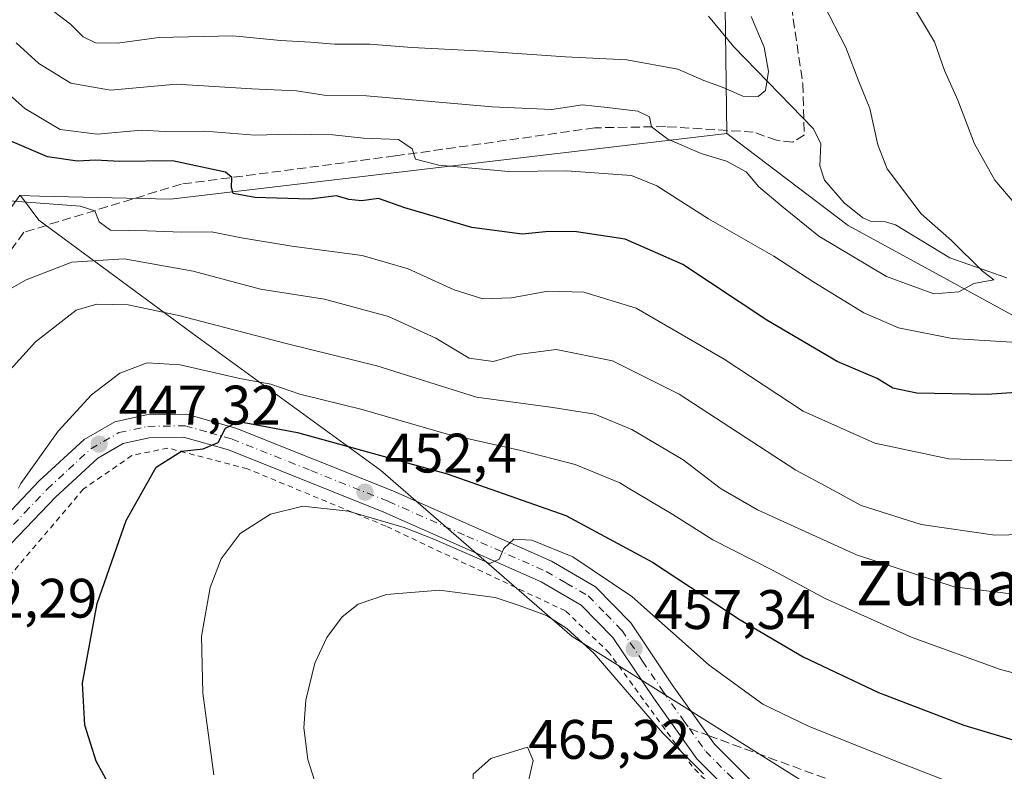
# Model space of a CAD drawing. Units: metres. Extents: x 593109 to 596528, y 4779958 to 4782325.
# Drawn here: x 595732 to 595909, y 4781721 to 4781857 of the extents above; entities that cross this region are included whole.
import ezdxf
from ezdxf.enums import TextEntityAlignment as Align

# ---------------------------------------------------------------- set-up
doc = ezdxf.new("R2010")
doc.units = ezdxf.units.M
doc.header["$MEASUREMENT"] = 0
for name, pattern in [('DGN Style 2', [1.6480167562047852, 0.988810053722871, -0.6592067024819142]), ('DGN Style 3', [2.307223458686699, 1.648016756204785, -0.6592067024819142]), ('DGN Style 4', [2.6384748266838614, 1.318413404963828, -0.6592067024819142, 0.001648016756204785, -0.6592067024819142])]:
    doc.linetypes.add(name, pattern=pattern)
for name, color, linetype, lineweight in [('Alambrada', 7, 'DGN Style 2', 0), ('Arbolado forestal CxS', 92, 'Continuous', 0), ('Carretera de calzada única Cxs', 7, 'Continuous', 13), ('Carretera de calzada única eje', 7, 'DGN Style 4', 0), ('Comarca CxS', 21, 'Continuous', 0), ('Comunidad Autónoma CxS', 142, 'Continuous', 0), ('Corriente natural lineal', 142, 'Continuous', 13), ('Curva de nivel maestra', 30, 'Continuous', 30), ('Curva de nivel normal', 30, 'Continuous', 0), ('Municipio CxS', 4, 'Continuous', 0), ('Pastizal CxS', 92, 'Continuous', 0), ('Provincia CxS', 1, 'Continuous', 0), ('Punto de cota en terreno', 7, 'Continuous', 0), ('Rótulo de punto de cota en terreno', 7, 'Continuous', 0), ('Senda', 7, 'DGN Style 3', 0), ('Senda no paivmentada conexión', 7, 'DGN Style 3', 0), ('Texto cartográfico', 7, 'Continuous', 0)]:
    doc.layers.add(name, color=color, linetype=linetype, lineweight=lineweight)
doc.styles.add('Style-Arial', font='txt')

# ---------------------------------------------------------------- blocks, each defined once
blk = doc.blocks.new('5PATER')
at = {"layer": 'Punto de cota en terreno', "linetype": 'Continuous', "lineweight": 0}
h = blk.add_hatch(color=51, dxfattribs=at)
edge = h.paths.add_edge_path()
edge.add_ellipse((0, 0), major_axis=(-0.1095731443231308, -0.1110710700762829), ratio=0.9994222409660322, start_angle=0, end_angle=360)

msp = doc.modelspace()

# ---------------------------------------------------------------- linework, layer by layer
at = {"layer": 'Alambrada', "color": 7, "linetype": 'DGN Style 2', "lineweight": 0}
msp.add_polyline3d([(595887.7801000001, 4781605.800100001, 457.6043000000063), (595878.6801000005, 4781611.2301, 453.3644999999961), (595872.6401000004, 4781619.380100001, 455.0192999999999), (595861.6001000004, 4781641.1601, 457.5850999999967), (595851.1201, 4781663.520099999, 461.7957000000025), (595843.8701, 4781682.4901, 459.9477999999945), (595847.3000999996, 4781691.2601, 461.1239999999962), (595855.4001000002, 4781704.420100001, 462.6984999999986), (595860.9600999998, 4781713.860099999, 461.0114000000031), (595852.8701, 4781722.0601, 460.3824000000022), (595837.9801000003, 4781742.4801, 459.0074000000022), (595830.1001000004, 4781750.050100001, 458.9597000000067), (595797.7401000002, 4781765.350099999, 456.1836000000039), (595772.8201000001, 4781775.6601, 452.5568999999959), (595758.4801000003, 4781779.4101, 450.296199999997), (595752.0100999996, 4781778.0801, 449.0917000000045), (595743.2901, 4781772.040100001, 447.9392999999982), (595727.6001000004, 4781753.5601, 445.4548999999971)], dxfattribs=at)
at = {"layer": 'Arbolado forestal CxS', "color": 92, "linetype": 'Continuous', "lineweight": 0, "extrusion": (0.04458289244056696, -0.00101410088535739, 0.9990051738109403), "elevation": 22138.9506807045, "flags": 128}
msp.add_lwpolyline([(4794135.591873374, -486333.0472895718), (4794135.591873374, -486333.16613851)], dxfattribs=at)
at = {"layer": 'Arbolado forestal CxS', "color": 92, "linetype": 'Continuous', "lineweight": 0}
for points in [[(595859.1653000005, 4781836.087900001, 412.5705000000016), (595858.8125, 4781858.883099999, 409.2945999999938), (595772.5421000002, 4781913.7291, 374.6912000000011), (595757.1164999995, 4781913.728900001, 372.0378000000055), (595746.8318999996, 4781932.011299999, 358.9753999999957), (595729.1211000001, 4781954.292300001, 347.8701000000001), (595713.6948999995, 4781976.002499999, 340.7823999999964), (595705.6962000001, 4781998.2839, 333.5158999999985), (595695.4118999997, 4782020.565300001, 326.7741999999998), (595665.1316999998, 4782030.848900001, 321.1693999999989), (595642.3762999997, 4782026.9375, 320.9720999999991), (595636.8941000003, 4782025.995100001, 320.9363000000012)], [(595859.1653000005, 4781836.087900001, 412.5705000000016), (595858.8125, 4781858.883099999, 409.2945999999938), (595772.5421000002, 4781913.7291, 374.6912000000011), (595757.1164999995, 4781913.728900001, 372.0378000000055), (595746.8318999996, 4781932.011299999, 358.9753999999957), (595729.1211000001, 4781954.292300001, 347.8701000000001), (595713.6948999995, 4781976.002499999, 340.7823999999964), (595705.6962000001, 4781998.2839, 333.5158999999985), (595695.4118999997, 4782020.565300001, 326.7741999999998), (595665.1316999998, 4782030.848900001, 321.1693999999989), (595642.3762999997, 4782026.9375, 320.9720999999991), (595636.8941000003, 4782025.995100001, 320.9363000000012)], [(595729.1211000001, 4781954.292300001, 347.8701000000001), (595746.8318999996, 4781932.011299999, 358.9753999999957), (595757.1164999995, 4781913.728900001, 372.0378000000055), (595772.5421000002, 4781913.7291, 374.6912000000011), (595858.8125, 4781858.883099999, 409.2945999999938), (595859.1653000005, 4781836.087900001, 412.5705000000016), (595758.9354999998, 4781824.297300001, 426.9401999999973), (595735.3475000003, 4781824.830900001, 428.7920000000013), (595731.9155000001, 4781824.908500001, 429.1785999999993), (595731.7967999997, 4781824.9112, 429.1839000000036), (595731.7877000002, 4781824.911400001, 429.1842999999935)], [(595921.0547000002, 4781797.6845, 420.357600000003), (595881.0038999999, 4781819.529899999, 413.4530999999988), (595859.1653000005, 4781836.087900001, 412.5705000000016), (595858.8125, 4781858.883099999, 409.2945999999938), (595772.5421000002, 4781913.7291, 374.6912000000011), (595757.1164999995, 4781913.728900001, 372.0378000000055), (595746.8318999996, 4781932.011299999, 358.9753999999957), (595729.1211000001, 4781954.292300001, 347.8701000000001)], [(595731.9155000001, 4781824.908500001, 429.1785999999993), (595735.3475000003, 4781824.830900001, 428.7920000000013), (595758.9354999998, 4781824.297300001, 426.9401999999973), (595859.1653000005, 4781836.087900001, 412.5705000000016)], [(595731.9155000001, 4781824.908500001, 429.1785999999993), (595735.3475000003, 4781824.830900001, 428.7920000000013), (595758.9354999998, 4781824.297300001, 426.9401999999973), (595859.1653000005, 4781836.087900001, 412.5705000000016)], [(595859.1653000005, 4781836.087900001, 412.5705000000016), (595881.0038999999, 4781819.529899999, 413.4530999999988), (595921.0547000002, 4781797.6845, 420.357600000003), (595961.1054999996, 4781791.313300001, 427.6116999999941), (595996.6048999997, 4781790.4033, 432.062699999995), (596023.9121000003, 4781790.4035, 436.2356), (596051.2191000005, 4781791.313899999, 437.4701999999961), (596077.1120999996, 4781786.3573, 439.9100999999937)], [(595859.1653000005, 4781836.087900001, 412.5705000000016), (595881.0038999999, 4781819.529899999, 413.4530999999988), (595921.0547000002, 4781797.6845, 420.357600000003), (595961.1054999996, 4781791.313300001, 427.6116999999941), (595996.6048999997, 4781790.4033, 432.062699999995), (596023.9121000003, 4781790.4035, 436.2356), (596051.2191000005, 4781791.313899999, 437.4701999999961), (596077.1120999996, 4781786.3573, 439.9100999999937)], [(595731.7967999997, 4781824.9112, 429.1839000000036), (595731.7877000002, 4781824.911400001, 429.1842999999935)], [(595731.9155000001, 4781824.908500001, 429.1785999999993), (595735.2487000005, 4781820.464299999, 431.0204999999987), (595763.7543000003, 4781799.460700001, 441.4931999999972), (595796.7609000001, 4781775.456499999, 450.9615000000049), (595831.2679000003, 4781745.451300001, 459.8139999999985), (595883.7785, 4781712.445699999, 458.7409000000043), (595954.2921000002, 4781683.941099999, 462.872000000003), (595984.9836999997, 4781681.961300001, 463.875199999995)]]:
    msp.add_polyline3d(points, dxfattribs=at)
msp.add_polyline3d([(596077.1120999996, 4781786.3573, 439.9100999999937), (596067.0301000001, 4781776.277100001, 441.6503999999986), (596025.8936999999, 4781765.351700001, 444.1894999999931), (595993.7559000002, 4781759.568499999, 443.5632999999943), (595960.3318999996, 4781759.568299999, 440.4146999999939), (595984.9836999997, 4781681.961300001, 463.875199999995), (595954.2921000002, 4781683.941099999, 462.872000000003), (595883.7785, 4781712.445699999, 458.7409000000043), (595831.2679000003, 4781745.451300001, 459.8139999999985), (595796.7609000001, 4781775.456499999, 450.9615000000049), (595763.7543000003, 4781799.460700001, 441.4931999999972), (595735.2487000005, 4781820.464299999, 431.0204999999987), (595731.9155000001, 4781824.908500001, 429.1785999999993), (595735.3475000003, 4781824.830900001, 428.7920000000013), (595758.9354999998, 4781824.297300001, 426.9401999999973), (595859.1653000005, 4781836.087900001, 412.5705000000016), (595881.0038999999, 4781819.529899999, 413.4530999999988), (595921.0547000002, 4781797.6845, 420.357600000003), (595961.1054999996, 4781791.313300001, 427.6116999999941), (595996.6048999997, 4781790.4033, 432.062699999995), (596023.9121000003, 4781790.4035, 436.2356), (596051.2191000005, 4781791.313899999, 437.4701999999961)], close=True, dxfattribs=at)
at = {"layer": 'Carretera de calzada única Cxs', "color": 7, "linetype": 'Continuous', "lineweight": 13}
for points in [[(595689.6201, 4781710.600099999, 438.1275000000023), (595690.9301000005, 4781712.130100001, 438.3608999999997), (595696.4801000003, 4781720.600099999, 439.7320999999939), (595702.4801000003, 4781732.2301, 440.7087999999931), (595708.3602, 4781742.4901, 441.9131999999955), (595716.2401999999, 4781752.120100001, 443.0602000000072), (595727.2500999998, 4781765.040100001, 445.8993000000046), (595735.3101000005, 4781773.4901, 446.710500000001), (595743.3801999995, 4781780.970100001, 447.9367999999959), (595748.9301000005, 4781784.1501, 448.2905000000028), (595754.6300999997, 4781785.390100001, 449.4536999999983), (595761.8400999998, 4781785.5101, 449.8506999999955), (595770.7200999996, 4781783.0001, 450.9707000000053), (595799.0100999996, 4781771.700099999, 453.5458000000072), (595827.5701000001, 4781759.020099999, 455.9612000000052), (595835.4702000003, 4781754.420100001, 456.5981999999931), (595841.8400999998, 4781747.890100001, 457.2877000000008), (595849.3101000005, 4781736.770099999, 458.3653999999952), (595856.9200999998, 4781726.0701, 459.5779999999941), (595865.5100999996, 4781717.450099999, 460.269100000005), (595875.6300999997, 4781709.520099999, 461.3227000000043), (595882.2801000001, 4781704.9301, 462.2253000000055), (595885.9332999998, 4781703.0703, 462.6404000000039)], [(595727.2500999998, 4781765.040100001, 445.8993000000046), (595735.3101000005, 4781773.4901, 446.710500000001), (595743.3801999995, 4781780.970100001, 447.9367999999959), (595748.9301000005, 4781784.1501, 448.2905000000028), (595754.6300999997, 4781785.390100001, 449.4536999999983), (595761.8400999998, 4781785.5101, 449.8506999999955), (595770.7200999996, 4781783.0001, 450.9707000000053), (595799.0100999996, 4781771.700099999, 453.5458000000072), (595827.5701000001, 4781759.020099999, 455.9612000000052), (595835.4702000003, 4781754.420100001, 456.5981999999931), (595841.8400999998, 4781747.890100001, 457.2877000000008), (595849.3101000005, 4781736.770099999, 458.3653999999952), (595856.9200999998, 4781726.0701, 459.5779999999941), (595865.5100999996, 4781717.450099999, 460.269100000005)], [(595877.8701, 4781702.9901, 462.2204000000056), (595873.1700999998, 4781706.190099999, 461.7421999999933), (595862.7600999996, 4781714.350099999, 460.766499999998), (595853.7500999998, 4781723.390100001, 460.0192999999999), (595845.9101, 4781734.420100001, 459.1205999999948), (595838.6101000002, 4781745.270099999, 457.9328999999998), (595832.9001000002, 4781751.130100001, 457.6658000000025), (595825.6801000005, 4781755.3201, 457.5081000000064), (595797.3901000004, 4781767.890100001, 454.8537999999971), (595769.3902000004, 4781779.0701, 452.0541999999987), (595761.3000999996, 4781781.360099999, 450.314400000003), (595755.1101000002, 4781781.2501, 449.0424000000058), (595750.4401000004, 4781780.2401, 448.4358999999968), (595745.8400999998, 4781777.610099999, 447.7402000000002), (595738.2200999996, 4781770.540100001, 446.835500000001), (595730.2901, 4781762.2301, 445.8625999999931), (595718.7301000003, 4781749.340100001, 443.4661999999954), (595711.3300999999, 4781740.100099999, 442.2275999999983), (595706.3800999997, 4781731.710100001, 441.4055999999982), (595698.2401999999, 4781716.210100001, 439.8197999999975), (595689.4600999998, 4781703.2401, 437.4796000000061), (595679.1801000005, 4781688.6501, 435.4658999999957), (595676.9801000003, 4781686.0251, 435.4226000000053)], [(595862.7600999996, 4781714.350099999, 460.766499999998), (595853.7500999998, 4781723.390100001, 460.0192999999999), (595845.9101, 4781734.420100001, 459.1205999999948), (595838.6101000002, 4781745.270099999, 457.9328999999998), (595832.9001000002, 4781751.130100001, 457.6658000000025), (595825.6801000005, 4781755.3201, 457.5081000000064), (595797.3901000004, 4781767.890100001, 454.8537999999971), (595769.3902000004, 4781779.0701, 452.0541999999987), (595761.3000999996, 4781781.360099999, 450.314400000003), (595755.1101000002, 4781781.2501, 449.0424000000058), (595750.4401000004, 4781780.2401, 448.4358999999968), (595745.8400999998, 4781777.610099999, 447.7402000000002), (595738.2200999996, 4781770.540100001, 446.835500000001), (595730.2901, 4781762.2301, 445.8625999999931)]]:
    msp.add_polyline3d(points, dxfattribs=at)
at = {"layer": 'Carretera de calzada única eje', "color": 7, "linetype": 'DGN Style 4', "lineweight": 0}
for points in [[(595728.7701000003, 4781763.630100001, 445.8358000000007), (595732.7301000003, 4781767.790100001, 446.2440000000061), (595736.7600999996, 4781772.0101, 446.5807000000059), (595740.5701000001, 4781775.550100001, 447.1420000000071), (595744.6101000002, 4781779.290100001, 447.7228000000032), (595746.9101, 4781780.600099999, 447.9036999999954), (595749.6801000005, 4781782.190099999, 448.0944000000018), (595754.8701, 4781783.3201, 448.902900000001), (595761.5701000001, 4781783.4301, 449.9259000000021), (595766.0100999996, 4781782.1801, 450.795100000003), (595770.0601000005, 4781781.030099999, 451.4260999999969), (595784.2001, 4781775.380100001, 452.6641999999993), (595798.2001, 4781769.790100001, 454.1595999999991), (595812.3400999998, 4781763.5101, 455.5108000000037), (595826.6300999997, 4781757.170100001, 456.3638999999966), (595830.2301000003, 4781755.0701, 456.9553000000015), (595834.1801000005, 4781752.770099999, 456.9481999999989), (595837.3701, 4781749.5101, 457.0206999999937), (595840.2200999996, 4781746.5801, 457.4787999999971), (595843.9600999998, 4781741.020099999, 458.0535999999993), (595847.6101000002, 4781735.590100001, 458.5209999999934), (595851.4101, 4781730.2401, 459.1970000000001), (595852.3953, 4781728.8553, 459.1607999999979)], [(595852.3953, 4781728.8553, 459.1607999999979), (595855.3300999999, 4781724.7301, 459.7148000000016), (595859.8400999998, 4781720.210100001, 460.0182000000059), (595864.1300999997, 4781715.9001, 460.5093999999954), (595869.3400999998, 4781711.8201, 461.0509000000021), (595874.4001000002, 4781707.850099999, 461.6052999999956), (595883.1816999996, 4781702.378900001, 462.5868999999948)]]:
    msp.add_polyline3d(points, dxfattribs=at)
at = {"layer": 'Comarca CxS', "color": 21, "linetype": 'Continuous', "lineweight": 0}
msp.add_3dface([(596528.0500007425, 4780011.609982165), (593140.9400007175, 4779964.389982164), (593109.2300007169, 4782277.999982141), (596495.150000743, 4782325.169982139)], dxfattribs=at)
at = {"layer": 'Comunidad Autónoma CxS', "color": 142, "linetype": 'Continuous', "lineweight": 0}
msp.add_3dface([(596528.0500007425, 4780011.609982165), (593140.9400007175, 4779964.389982164), (593109.2300007169, 4782277.999982141), (596495.150000743, 4782325.169982139)], dxfattribs=at)
at = {"layer": 'Corriente natural lineal', "color": 142, "linetype": 'Continuous', "lineweight": 13}
msp.add_polyline3d([(595909.5599999996, 4781810.0768, 416.7452999999951), (595899.2753, 4781813.700200001, 415.6169999999984), (595889.5085000005, 4781819.662000001, 413.8782999999967), (595887.6923000002, 4781820.186000001, 413.5031000000017), (595884.9951, 4781820.325999999, 413.2727000000014), (595883.6078000005, 4781820.893400001, 413.0457000000025), (595880.2403999995, 4781823.619200001, 412.288400000005), (595876.7476000005, 4781827.695599999, 411.2964000000065), (595875.8744999999, 4781830.2667, 411.1592999999993), (595876.0571, 4781834.219599999, 411.1067000000039), (595874.7641000003, 4781836.9351, 411.1950999999972), (595860.4139, 4781851.749600001, 408.7452999999951), (595855.8612000003, 4781857.2272, 407.7624000000069)], dxfattribs=at)
at = {"layer": 'Curva de nivel maestra', "color": 30, "linetype": 'Continuous', "lineweight": 30, "flags": 128}
for points, elevation in [([(595916.3799999999, 4781789.790100001), (595906.04, 4781789.0601), (595893.3399999999, 4781789.280099999), (595889.0499999998, 4781790.1801), (595886.2100000001, 4781791.960100001), (595878.9800000006, 4781795.040100001), (595866.3300000001, 4781802.470100001), (595851.2100000001, 4781812.520099999), (595840.8499999996, 4781817.040100001), (595832.0599999996, 4781818.4101), (595827.0599999996, 4781818.4301), (595822.2699999996, 4781817.970100001), (595813.2100000001, 4781819.1601), (595801.1399999997, 4781822.690099999), (595796.4199999999, 4781824.380100001), (595793.3300000001, 4781823.960100001), (595791.0700000003, 4781824.1801), (595788.8499999996, 4781824.860099999), (595784.0300000003, 4781824.2501), (595774.1399999997, 4781824.5601), (595770.25, 4781825.270099999), (595769.9600000001, 4781826.380100001), (595769.9699999997, 4781828.1501), (595768.8600000005, 4781829.140100001), (595759.3300000001, 4781831.1501), (595749.7999999998, 4781831.0801), (595745.4400000004, 4781831.3201), (595742.2199999997, 4781831.140100001), (595736.79, 4781831.880100001), (595729.2199999997, 4781835.1501)], 425), ([(595749.4400000004, 4781715.970100001), (595745.5599999996, 4781723.0101), (595743.5, 4781729.470100001), (595743.1200000001, 4781737.040100001), (595745.7599999999, 4781751.4101), (595750.9699999997, 4781766.3301), (595756.3600000005, 4781775.960100001), (595760.9299999997, 4781778.880100001), (595764.8499999996, 4781779.270099999), (595767.5300000003, 4781780.440099999), (595768.8799999999, 4781782.9801), (595771.2699999996, 4781784.220100001), (595781.8099999996, 4781782.2301), (595808.7999999998, 4781774.780099999), (595830.1200000001, 4781767.2601), (595845.7400000002, 4781758.850099999), (595861.54, 4781748.440099999), (595872.9100000003, 4781741.800100001), (595886.4299999997, 4781735.340100001), (595901.8200000003, 4781729.450099999), (595924.2599999999, 4781722.7301)], 450)]:
    msp.add_lwpolyline(points, dxfattribs=dict(at, elevation=elevation))
at = {"layer": 'Curva de nivel normal', "color": 30, "linetype": 'Continuous', "lineweight": 0, "flags": 128}
for points, elevation in [([(595876.5300000003, 4781859.4), (595880.5599999996, 4781851.59), (595882.9000000004, 4781845.49), (595884.8899999997, 4781840.58), (595886.3200000003, 4781834.050000001), (595888.04, 4781829.730000001), (595894.1600000003, 4781821.640000001), (595899.6200000001, 4781816.850000001), (595905.1600000003, 4781811.32), (595907.2199999997, 4781809.730000001), (595903.6100000005, 4781809.09), (595900.8899999997, 4781807.57), (595896.4199999999, 4781807.199999999), (595887.8899999997, 4781810.350000001), (595875.7000000002, 4781817.619999999), (595869.0199999996, 4781823), (595864.8799999999, 4781826.470000001), (595862.6100000005, 4781829.189999999), (595859.0899999999, 4781831.119999999), (595854.5199999996, 4781832.5), (595848.54, 4781835.09), (595845.5599999996, 4781837.289999999), (595845.2400000002, 4781839.109999999), (595843.0899999999, 4781840.140000001), (595837.6200000001, 4781840.82), (595833.1399999997, 4781841.279999999), (595827.6500000004, 4781840.4), (595816.9100000003, 4781840.890000001), (595794.2599999999, 4781842.880000001), (595786.5999999996, 4781843), (595781.6500000004, 4781843.82), (595773.6299999999, 4781844.15), (595760.0599999996, 4781845.02), (595748.1600000003, 4781843.92), (595741, 4781845.180000001), (595735.25, 4781848.699999999), (595731.1799999997, 4781852.42)], 415), ([(595863.5199999996, 4781857.220000001), (595865.8600000005, 4781851.689999999), (595866.6600000003, 4781847.289999999), (595866.0800000001, 4781843.869999999), (595864.7599999999, 4781842.800000001), (595862.0300000003, 4781842.84), (595858.4900000002, 4781844.41), (595855.0199999996, 4781845.66), (595850.3399999999, 4781847.67), (595841.1299999999, 4781849.41), (595830.0599999996, 4781849.939999999), (595815.4000000004, 4781850.960000001), (595802.4000000004, 4781851.600000001), (595794.8600000005, 4781852.199999999), (595788.4699999997, 4781852.220000001), (595784.1399999997, 4781852.58), (595778.7599999999, 4781852.84), (595770.2000000002, 4781853.689999999), (595756.8499999996, 4781853.430000001), (595749.4000000004, 4781852.390000001), (595745.4400000004, 4781852.460000001), (595743.25, 4781853.52), (595740.9400000004, 4781855.779999999), (595736.2000000002, 4781859.41)], 410), ([(595911.1900000004, 4781823.220000001), (595907.4199999999, 4781827.699999999), (595903.7699999996, 4781834.27), (595900.7199999997, 4781842.100000001), (595898.3300000001, 4781847.480000001), (595896.5099999999, 4781852.65), (595892.4199999999, 4781859.539999999)], 420), ([(595725.4699999997, 4781847.060000001), (595732.75, 4781840.59), (595739.0800000001, 4781836.800000001), (595745.7400000002, 4781835.980000001), (595753.7400000002, 4781836.689999999), (595758, 4781836.460000001), (595765.1399999997, 4781836.539999999), (595774.1399999997, 4781835.810000001), (595780.5999999996, 4781835.970000001), (595788.2000000002, 4781835.84), (595793.7400000002, 4781835.279999999), (595800.0199999996, 4781835.039999999), (595802.4800000006, 4781833.32), (595803.0899999999, 4781831.49), (595807.2699999996, 4781830.369999999), (595819.7999999998, 4781829.279999999), (595830.2400000002, 4781829.4), (595842, 4781828.560000001), (595846.5199999996, 4781826.680000001), (595855.8099999996, 4781820.74), (595867.6200000001, 4781813.99), (595874.8300000001, 4781809.300000001), (595883.8300000001, 4781803.779999999), (595890.0599999996, 4781801.060000001), (595899.7199999997, 4781799.17), (595913.3799999999, 4781798.300000001)], 420), ([(595911.7999999998, 4781777.130000001), (595899.0899999999, 4781777.470000001), (595885.7800000003, 4781780.310000001), (595872.9000000004, 4781786.08), (595858.6600000003, 4781795.439999999), (595842.79, 4781804.619999999), (595833.3899999997, 4781807.5), (595826.8799999999, 4781807.689999999), (595820.3600000005, 4781806.5), (595815.2199999997, 4781806.279999999), (595810.0599999996, 4781807.9), (595801.7400000002, 4781811.699999999), (595793.5, 4781814.100000001), (595780.7800000003, 4781815.810000001), (595771.7300000006, 4781817.279999999), (595766.3600000005, 4781818.390000001), (595760.9800000006, 4781818.33), (595754.7400000002, 4781818.550000001), (595748.1699999999, 4781818.699999999), (595746.1200000001, 4781820.210000001), (595745.3200000003, 4781822.140000001), (595742.7000000002, 4781823.02), (595725.8600000005, 4781824.24)], 430), ([(595725.5099999999, 4781805.529999999), (595732.9400000004, 4781809.730000001), (595741.2000000002, 4781812.939999999), (595750.5999999996, 4781813.5), (595763.0599999996, 4781811.279999999), (595775.1699999999, 4781808.060000001), (595786.7000000002, 4781806.25), (595798.2400000002, 4781803.130000001), (595806.7199999997, 4781799.210000001), (595812.7400000002, 4781795.619999999), (595817.0700000003, 4781794.99), (595821.4900000002, 4781796.289999999), (595828.4199999999, 4781797.16), (595838.5300000003, 4781795.109999999), (595850.54, 4781789.109999999), (595871.5800000001, 4781775.439999999), (595877.5992000002, 4781772.180000001), (595883.3600000005, 4781769.060000001), (595894.1100000005, 4781765.65), (595907.4199999999, 4781763.720000001), (595917.4800000006, 4781763.980000001)], 435), ([(595721.3499999996, 4781783.960000001), (595734.6699999999, 4781798.529999999), (595741.9600000001, 4781804.27), (595745.6699999999, 4781805.369999999), (595751.3200000003, 4781805.24), (595760.7199999997, 4781803.27), (595779.7599999999, 4781798.279999999), (595796.1200000001, 4781794.210000001), (595814.0700000003, 4781788.59), (595827.7999999998, 4781786.730000001), (595835.3600000005, 4781785.52), (595842.0199999996, 4781782.779999999), (595851.2800000003, 4781777.32), (595857.9192000004, 4781772.180000001), (595858.0999999996, 4781772.039999999), (595864.6399999997, 4781768.279999999), (595882.4699999997, 4781760.16), (595900.0599999996, 4781754.380000001), (595913.7199999997, 4781752.720000001)], 440), ([(595731.5849000001, 4781772.180000001), (595732.0300000003, 4781773), (595738.7000000002, 4781782.460000001), (595744.7000000002, 4781788.980000001), (595749.8399999999, 4781792.930000001), (595754.7599999999, 4781794.800000001), (595760.7199999997, 4781794.42), (595771.4400000004, 4781791.949999999), (595777.0499999998, 4781790.949999999), (595782.2199999997, 4781789.109999999), (595793.4600000001, 4781786.369999999), (595808.6200000001, 4781781.949999999), (595822.0499999998, 4781778.980000001), (595831.8200000003, 4781776.480000001), (595839.8499999996, 4781773.130000001), (595841.4467000002, 4781772.180000001), (595849.4299999997, 4781767.430000001), (595856.6399999997, 4781762.880000001), (595867.5, 4781757.33), (595876.9400000004, 4781752.230000001), (595892.5, 4781745.279999999), (595908.4400000004, 4781739.480000001), (595920.75, 4781736.279999999)], 445), ([(595906.0700000003, 4781716.539999999), (595890.9400000004, 4781722.449999999), (595873.9500000002, 4781729.26), (595865.6299999999, 4781733.26), (595855.9500000002, 4781740.279999999), (595842.0599999996, 4781752.680000001), (595831.4000000004, 4781759.84), (595824.0300000003, 4781762.82), (595820.8099999996, 4781762.970000001), (595818.9699999997, 4781761.300000001), (595818.1299999999, 4781759.380000001), (595816.4800000006, 4781758.609999999), (595806.3499999996, 4781763.02), (595801.04, 4781765.08), (595790.9199999999, 4781768.050000001), (595782.79, 4781768.939999999), (595776.9600000001, 4781767.5), (595771.5300000003, 4781763.99), (595768.0999999996, 4781759.449999999), (595766.0999999996, 4781754.300000001), (595764.54, 4781745.529999999), (595764.7699999996, 4781735.230000001), (595766.7300000006, 4781720.529999999)], 455), ([(595785.7100000001, 4781716.869999999), (595783.6600000003, 4781723.310000001), (595782.9900000002, 4781728.970000001), (595783.2999999998, 4781733.970000001), (595784.9500000002, 4781740.630000001), (595787.1200000001, 4781745.300000001), (595789.8799999999, 4781748.970000001), (595792.7800000003, 4781751.27), (595797.8399999999, 4781753.01), (595807.3700000001, 4781753.800000001), (595817.4000000004, 4781752.480000001), (595821.75, 4781751.029999999), (595826.6600000003, 4781749.210000001), (595830.3099999996, 4781746.869999999), (595835.2199999997, 4781742.41), (595847.5300000003, 4781728.09), (595854.9400000004, 4781720.710000001)], 460), ([(595823.2599999999, 4781725.49), (595816.6699999999, 4781723.49), (595813.4800000006, 4781720.619999999), (595813.25, 4781715.83), (595814.5700000003, 4781712.800000001), (595816.7599999999, 4781711.25), (595819.6600000003, 4781712.230000001), (595823.0899999999, 4781717.800000001), (595824.25, 4781723.08), (595823.2599999999, 4781725.49)], 465)]:
    msp.add_lwpolyline(points, dxfattribs=dict(at, elevation=elevation))
at = {"layer": 'Municipio CxS', "color": 4, "linetype": 'Continuous', "lineweight": 0}
msp.add_3dface([(596528.0500007425, 4780011.609982165), (593140.9400007175, 4779964.389982164), (593109.2300007169, 4782277.999982141), (596495.150000743, 4782325.169982139)], dxfattribs=at)
at = {"layer": 'Pastizal CxS', "color": 92, "linetype": 'Continuous', "lineweight": 0, "extrusion": (0.04458289244056696, -0.00101410088535739, 0.9990051738109403), "elevation": 22138.9506807045, "flags": 128}
msp.add_lwpolyline([(4794135.591873374, -486333.0472895718), (4794135.591873374, -486333.16613851)], dxfattribs=at)
at = {"layer": 'Pastizal CxS', "color": 92, "linetype": 'Continuous', "lineweight": 0}
for points in [[(595557.0658999998, 4781780.441099999, 439.1417999999976), (595582.6164999995, 4781771.9257, 440.6821999999956), (595602.2704999996, 4781758.8247, 441.7912000000069), (595642.8893999998, 4781750.965100001, 441.7973000000056), (595651.5203, 4781746.449300001, 441.6778999999952), (595674.3981, 4781737.378799999, 439.8031999999948), (595690.2731999997, 4781727.3246, 439.8910999999935), (595705.0899, 4781761.7205, 439.396900000007), (595714.0856999997, 4781800.878900001, 434.2418999999937), (595727.4123999998, 4781818.960000001, 432.2516999999935), (595731.7954000002, 4781824.9068, 429.1867000000057), (595731.7967999997, 4781824.9112, 429.1839000000036)], [(595557.0658999998, 4781780.441099999, 439.1417999999976), (595582.6164999995, 4781771.9257, 440.6821999999956), (595602.2704999996, 4781758.8247, 441.7912000000069), (595642.8893999998, 4781750.965100001, 441.7973000000056), (595651.5203, 4781746.449300001, 441.6778999999952), (595674.3981, 4781737.378799999, 439.8031999999948), (595690.2731999997, 4781727.3246, 439.8910999999935), (595705.0899, 4781761.7205, 439.396900000007), (595714.0856999997, 4781800.878900001, 434.2418999999937), (595727.4123999998, 4781818.960000001, 432.2516999999935), (595731.7954000002, 4781824.9068, 429.1867000000057), (595731.7967999997, 4781824.9112, 429.1839000000036)], [(595731.7877000002, 4781824.911400001, 429.1842999999935), (595731.7967999997, 4781824.9112, 429.1839000000036), (595731.7954000002, 4781824.9068, 429.1867000000057)], [(595731.7967999997, 4781824.9112, 429.1839000000036), (595731.7877000002, 4781824.911400001, 429.1842999999935)], [(595731.7954000002, 4781824.9068, 429.1867000000057), (595731.7967999997, 4781824.9112, 429.1839000000036), (595731.9155000001, 4781824.908500001, 429.1785999999993), (595735.2487000005, 4781820.464299999, 431.0204999999987), (595763.7543000003, 4781799.460700001, 441.4931999999972), (595796.7609000001, 4781775.456499999, 450.9615000000049), (595831.2679000003, 4781745.451300001, 459.8139999999985), (595883.7785, 4781712.445699999, 458.7409000000043)], [(595731.9155000001, 4781824.908500001, 429.1785999999993), (595735.2487000005, 4781820.464299999, 431.0204999999987), (595763.7543000003, 4781799.460700001, 441.4931999999972), (595796.7609000001, 4781775.456499999, 450.9615000000049), (595831.2679000003, 4781745.451300001, 459.8139999999985), (595883.7785, 4781712.445699999, 458.7409000000043), (595954.2921000002, 4781683.941099999, 462.872000000003), (595984.9836999997, 4781681.961300001, 463.875199999995)]]:
    msp.add_polyline3d(points, dxfattribs=at)
at = {"layer": 'Provincia CxS', "color": 1, "linetype": 'Continuous', "lineweight": 0}
msp.add_3dface([(596528.0500007425, 4780011.609982165), (593140.9400007175, 4779964.389982164), (593109.2300007169, 4782277.999982141), (596495.150000743, 4782325.169982139)], dxfattribs=at)
at = {"layer": 'Senda', "color": 7, "linetype": 'DGN Style 3', "lineweight": 0}
for points in [[(595915.2200999996, 4781962.950099999, 435.5512000000017), (595911.1700999998, 4781957.790100001, 436.0537999999942), (595909.6601, 4781947.020099999, 435.0898000000016), (595903.7090999996, 4781935.9647, 436.3622000000032), (595894.1841000002, 4781925.249100001, 431.7877000000008), (595885.4528999999, 4781916.1209, 428.4725999999937), (595877.7301000003, 4781903.610099999, 425.0298000000039), (595870.7500999998, 4781890.670100001, 421.2994999999937), (595869.3201000001, 4781878.290100001, 419.758600000001), (595870.1201, 4781863.590100001, 415.7933000000049), (595872.8101000005, 4781845.0601, 413.1324000000022), (595873.1101000002, 4781835.850099999, 412.0809000000008), (595871.0100999996, 4781834.550100001, 412.3389000000025), (595868.0900999998, 4781834.880100001, 412.5908999999957), (595863.8800999997, 4781836.370100001, 415.632700000002), (595848.0872999998, 4781837.3453, 419.0590999999986), (595835.3872999996, 4781837.133500001, 420.079700000002), (595799.4039000003, 4781832.053500001, 431.9106999999931), (595760.8805000001, 4781826.9735, 428.0233000000007), (595732.5170999998, 4781818.295299999, 433.2906999999978), (595721.8627000004, 4781803.497300001, 436.1689999999944), (595703.5118000006, 4781734.030200001, 440.9171999999963)], [(595855.8324999996, 4781727.599300001, 459.4238999999943), (595896.6601, 4781712.6801, 459.0978000000032)]]:
    msp.add_polyline3d(points, dxfattribs=at)
at = {"layer": 'Senda no paivmentada conexión', "color": 7, "linetype": 'DGN Style 3', "lineweight": 0, "extrusion": (-0.06735418426072665, 0.02461214226458207, 0.9974255141692135), "elevation": 78013.4175290956, "flags": 128}
msp.add_lwpolyline([(-4695774.774926191, -1078695.649047651), (-4695774.774926192, -1078691.980110278)], dxfattribs=at)

# ---------------------------------------------------------------- block references
at = {"layer": 'Punto de cota en terreno', "color": 7, "linetype": 'Continuous', "lineweight": 0, "xscale": 10, "yscale": 10, "zscale": 10}
for p in [(595746.0999999996, 4781780.130000001, 447.320000000007), (595793.9699999997, 4781771.480000001, 452.3999999999942), (595842.4500000002, 4781743.279999999, 457.3399999999965)]:
    msp.add_blockref('5PATER', p, dxfattribs=at)

# ---------------------------------------------------------------- texts
at = {"layer": 'Rótulo de punto de cota en terreno', "color": 7, "linetype": 'Continuous', "lineweight": 0, "style": 'Style-Arial'}
for s, p in [('447,32', (595749.6277999999, 4781783.6578)), ('452,4', (595797.4978, 4781775.0078)), ('442,29', (595716.6078000005, 4781748.847800001)), ('457,34', (595845.9778000005, 4781746.807800001)), ('465,32', (595823.4096999997, 4781723.409700001))]:
    msp.add_text(s, height=7.000000000000002, dxfattribs=at).set_placement(p)
at = {"layer": 'Texto cartográfico', "color": 7, "linetype": 'Continuous', "lineweight": 0, "style": 'Style-Arial'}
msp.add_text('Zumarreneko Gaina', height=8, dxfattribs=at).set_placement((595932.9997256098, 4781755.06015), align=Align.MIDDLE_CENTER)

doc.saveas('drawing.dxf')
